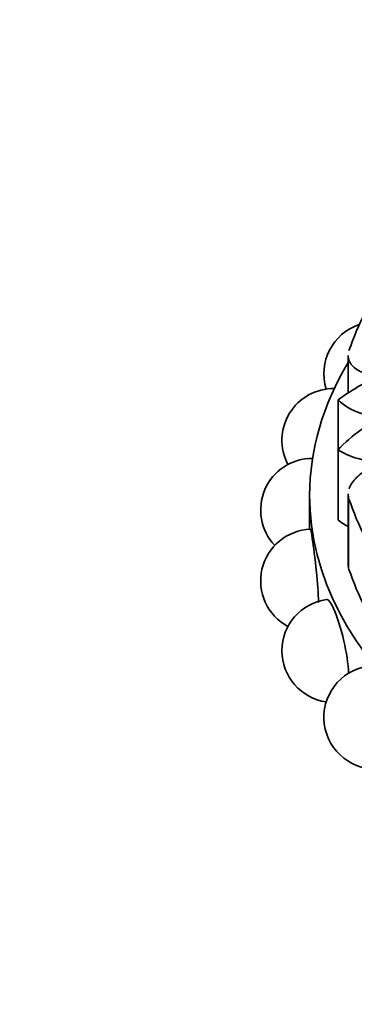
# Model space of a CAD drawing. Units: millimetres. Extents: x 0 to 2415, y 0 to 2752.
# Drawn here: x 1787 to 1801, y 702 to 742 of the extents above; entities that cross this region are included whole.
import ezdxf
from ezdxf import colors
from ezdxf.entities.mleader import LeaderData, LeaderLine
from ezdxf.math import Vec2, Vec3

# ---------------------------------------------------------------- set-up
doc = ezdxf.new("R2010")
doc.units = ezdxf.units.MM
doc.layers.add('DV6_Défaut', color=7, linetype='Continuous')
doc.layers.add('Défaut', color=7, linetype='Continuous')

# ---------------------------------------------------------------- blocks, each defined once
blk = doc.blocks.new('_DOT')
at = {"color": 0}
blk.add_line((0, 0), (-1, 0), dxfattribs=at)
at = {"color": 0, "const_width": 0.333}
blk.add_lwpolyline([(-0.1665, 0, 1), (0.1665, 0, 1)], format="xyb", close=True, dxfattribs=at)
blk = doc.blocks.new('SE5')
at = {"layer": 'DV6_Défaut', "color": 7, "linetype": 'Continuous', "lineweight": 35}
for p, q in [((1800.344, 728.176), (1800.344, 726.665)), ((1799.932, 726.368), (1799.932, 724.348)), ((1799.932, 724.348), (1799.932, 721.49)), ((1798.777, 722.5), (1798.777, 721.117)), ((1800.344, 722.551), (1800.344, 719.688))]:
    blk.add_line(p, q, dxfattribs=at)
at = {"layer": 'DV6_Défaut', "color": 7, "linetype": 'Continuous', "lineweight": 18}
blk.add_line((1800.377, 722.343), (1800.377, 719.486), dxfattribs=at)
at = {"layer": 'DV6_Défaut', "color": 7, "linetype": 'Continuous', "lineweight": 35}
for centre, radius, start, end in [((1801.456, 727.437), 2.1, 108.2953, 197.3473), ((1804.693, 720.01), 7.944, 110.5481, 126.8211), ((1799.751, 724.733), 2.1, 89.2528, 207.9002), ((1801.568, 728.091), 2.375, 226.4923, 278.1691), ((1804.356, 720.174), 6.082, 113.768, 136.6655), ((1801.476, 726.738), 2.845, 237.1418, 278.673), ((1798.886, 721.898), 2.1, 89.7522, 223.2594), ((1798.886, 719.02), 2.1, 92.1698, 241.8663), ((1799.751, 716.185), 2.1, 98.0042, 261.8032), ((1801.456, 713.481), 2.1, 104.2767, 282.0684)]:
    blk.add_arc(centre, radius, start, end, dxfattribs=at)
for centre, major_axis, start_param, end_param in [((1827.377, 725.358), (-27.5, 0), 5.688825, 6.092147), ((1827.377, 722.5), (-28.6, 0), 5.950651, 6.283185), ((1827.377, 722.5), (-28.6, 0), 0, 3.474127), ((1827.377, 725.358), (-27.5, 0), 0.191038, 0.59436), ((1802.766, 722.732), (-3.558, 0), 0.649417, 0.821776), ((1802.186, 719.688), (1.843, 0), 3.141593, 3.332631), ((1827.377, 722.5), (-27.5, 0), 0.191038, 0.59436)]:
    blk.add_ellipse(centre, major_axis=major_axis, ratio=0.57735, start_param=start_param, end_param=end_param, dxfattribs=at)
for points, knots in [([(1801.905, 727.448), (1801.787, 727.424), (1801.672, 727.41), (1801.446, 727.401), (1801.335, 727.406), (1801.126, 727.434), (1801.028, 727.457), (1800.847, 727.521), (1800.763, 727.561), (1800.545, 727.7), (1800.44, 727.821), (1800.358, 728.026), (1800.343, 728.099), (1800.343, 728.173)], [0, 0, 0, 0, 0.141597, 0.141597, 0.283194, 0.283194, 0.42479, 0.42479, 0.566387, 0.566387, 0.849581, 0.849581, 1, 1, 1, 1]), ([(1800.377, 722.758), (1800.38, 722.767), (1800.383, 722.776), (1800.413, 722.86), (1800.452, 722.934), (1800.554, 723.081), (1800.617, 723.154), (1800.834, 723.363), (1801.021, 723.495), (1801.437, 723.731), (1801.669, 723.836), (1801.905, 723.925)], [0, 0, 0, 0, 0.019936, 0.019936, 0.18328, 0.18328, 0.346624, 0.346624, 0.673312, 0.673312, 1, 1, 1, 1]), ([(1798.806, 721.117), (1798.822, 721.116), (1798.848, 720.983), (1798.933, 720.42), (1798.999, 719.926), (1799.095, 718.964), (1799.127, 718.53), (1799.139, 718.149)], [0, 0, 0, 0, 0.307914, 0.307914, 0.699655, 0.699655, 1, 1, 1, 1]), ([(1799.458, 718.264), (1799.535, 718.273), (1799.636, 718.148), (1799.894, 717.593), (1800.053, 717.107), (1800.273, 716.132), (1800.343, 715.66), (1800.363, 715.251)], [0, 0, 0, 0, 0.302601, 0.302601, 0.681438, 0.681438, 1, 1, 1, 1])]:
    blk.add_open_spline(points, degree=3, knots=knots, dxfattribs=at)
blk.add_open_spline([(1800.377, 722.343), (1800.355, 722.411), (1800.343, 722.479), (1800.343, 722.548)], degree=3, dxfattribs=at)

msp = doc.modelspace()

# ---------------------------------------------------------------- block references
at = {"layer": 'Défaut'}
msp.add_blockref('SE5', (0, 0), dxfattribs=at)

# ---------------------------------------------------------------- leaders
at = {"layer": 'Défaut', "color": 7, "linetype": 'Continuous', "lineweight": 18}
ml = msp.add_multileader_mtext('Standard', dxfattribs=at)
ml.set_content('{\\pxsm0.9;\\fSolid Edge ISO|b1||i0||c0|p34;\\W1.;14/02/2022\\P}', color=256)
ml.set_leader_properties()
ml.set_arrow_properties(name='DOT')
ml.build(insert=Vec2(0, 0))
ml.multileader.update_dxf_attribs({"leader_type": 0, "dogleg_length": 0, "arrow_head_size": 12})
ctx = ml.context
ctx.base_point, ctx.char_height, ctx.arrow_head_size, ctx.landing_gap_size = Vec3(2327.197, 2733.974), 12, 12, 4.2
notes = []
notes.append((ctx, [(0, (0, 0, 0), (0, 0), (1, 0), 1, [])]))
ctx.mtext.insert = Vec3(2329.197, 2740.094)
for ctx, leaders in notes:
    for number, flags, end, landing, length, lines in leaders:
        leader = LeaderData()
        leader.index, (leader.has_last_leader_line, leader.has_dogleg_vector, leader.attachment_direction) = number, flags
        leader.last_leader_point, leader.dogleg_vector, leader.dogleg_length = Vec3(end), Vec3(landing), length
        for number, points, colour, breaks in lines:
            line = LeaderLine()
            line.index, line.vertices, line.color, line.breaks = number, Vec3.list(points), colors.encode_raw_color(colour), breaks
            leader.lines.append(line)
        ctx.leaders.append(leader)

doc.saveas('drawing.dxf')
